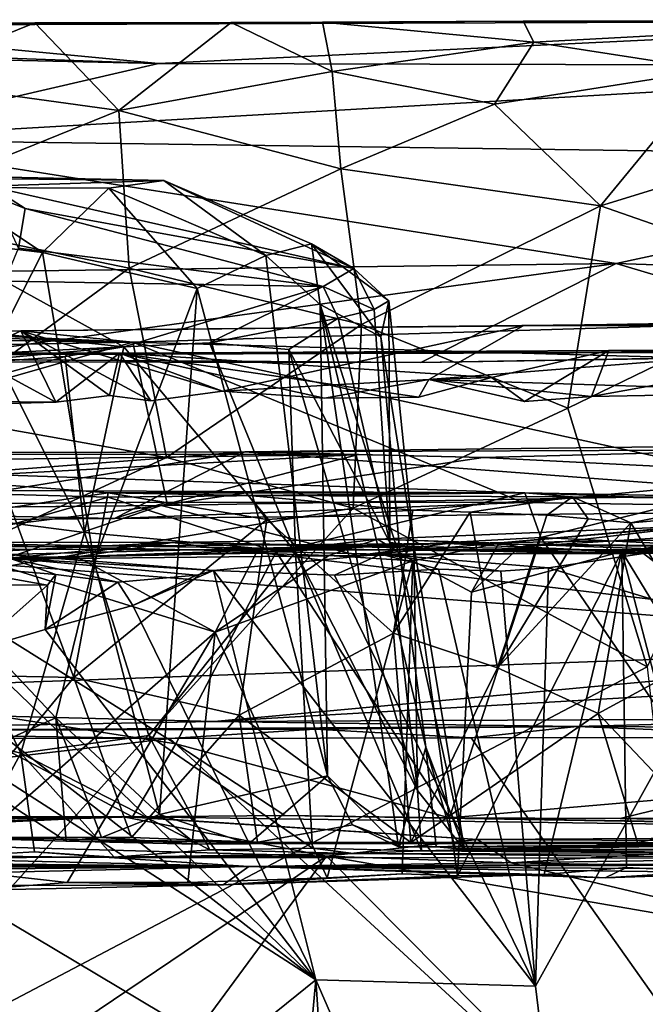
# Model space of a CAD drawing. Units: metres. Extents: x 16.7 to 35.7, y -2.6 to 5.8.
# Drawn here: x 33.4 to 34.2, y 4.6 to 5.7 of the extents above; entities that cross this region are included whole.
import ezdxf

# ---------------------------------------------------------------- set-up
doc = ezdxf.new("R2010")
doc.units = ezdxf.units.M

msp = doc.modelspace()

# ---------------------------------------------------------------- linework, layer by layer
at = {"layer": '1'}
for points in [[(32.6369, 5.6563, -27.2572), (33.6002, 5.6221, -27.08), (33.1451, 5.6653, -27.2918)], [(34.0153, 5.6704, -27.3578), (33.1451, 5.6653, -27.2918), (34.6114, 5.6708, -27.2656)], [(33.1451, 5.6653, -27.2918), (33.6002, 5.6221, -27.08), (34.6114, 5.6708, -27.2656)], [(33.7867, 5.6693, -27.4215), (33.1451, 5.6653, -27.2918), (34.0153, 5.6704, -27.3578)], [(33.6829, 5.669, -27.4389), (33.1451, 5.6653, -27.2918), (33.7867, 5.6693, -27.4215)], [(33.4597, 5.6686, -27.423), (33.1451, 5.6653, -27.2918), (33.6829, 5.669, -27.4389)], [(33.2896, 5.6564, -27.4321), (33.1451, 5.6653, -27.2918), (33.4597, 5.6686, -27.423)], [(33.2896, 5.6564, -27.4321), (33.4597, 5.6686, -27.423), (33.2998, 5.6042, -27.5983)], [(33.2998, 5.6042, -27.5983), (33.4597, 5.6686, -27.423), (33.5551, 5.5688, -27.6668)], [(33.4597, 5.6686, -27.423), (33.6829, 5.669, -27.4389), (33.5551, 5.5688, -27.6668)], [(33.5551, 5.5688, -27.6668), (33.6829, 5.669, -27.4389), (33.7977, 5.6132, -27.6143)], [(33.6002, 5.6221, -27.08), (34.681, 5.6197, -27.0563), (34.6114, 5.6708, -27.2656)], [(33.7977, 5.6132, -27.6143), (33.6829, 5.669, -27.4389), (33.7867, 5.6693, -27.4215)], [(34.0271, 5.6466, -27.5315), (33.7867, 5.6693, -27.4215), (34.0153, 5.6704, -27.3578)], [(33.7977, 5.6132, -27.6143), (33.7867, 5.6693, -27.4215), (34.0271, 5.6466, -27.5315)], [(34.416, 5.6675, -27.5569), (34.0153, 5.6704, -27.3578), (34.632, 5.6721, -27.5176)], [(34.0153, 5.6704, -27.3578), (34.6114, 5.6708, -27.2656), (34.632, 5.6721, -27.5176)], [(34.0153, 5.6704, -27.3578), (34.416, 5.6675, -27.5569), (34.0271, 5.6466, -27.5315)], [(34.416, 5.6675, -27.5569), (34.2306, 5.6151, -27.6668), (34.0271, 5.6466, -27.5315)], [(32.7585, 5.6408, -27.153), (33.6002, 5.6221, -27.08), (32.6369, 5.6563, -27.2572)], [(33.9825, 5.5762, -27.7146), (33.7977, 5.6132, -27.6143), (34.0271, 5.6466, -27.5315)], [(34.0271, 5.6466, -27.5315), (34.2306, 5.6151, -27.6668), (33.9825, 5.5762, -27.7146)], [(32.7585, 5.6408, -27.153), (33.2266, 5.536, -26.9062), (33.6002, 5.6221, -27.08)], [(33.6002, 5.6221, -27.08), (33.2266, 5.536, -26.9062), (34.681, 5.6197, -27.0563)], [(34.681, 5.6197, -27.0563), (33.2266, 5.536, -26.9062), (34.6833, 5.5159, -26.8652)], [(33.8076, 5.5024, -27.793), (33.5551, 5.5688, -27.6668), (33.7977, 5.6132, -27.6143)], [(33.8076, 5.5024, -27.793), (33.7977, 5.6132, -27.6143), (33.9825, 5.5762, -27.7146)], [(34.1031, 5.4606, -27.8458), (33.9825, 5.5762, -27.7146), (34.2306, 5.6151, -27.6668)], [(34.2306, 5.6151, -27.6668), (34.4863, 5.5784, -27.8956), (34.1031, 5.4606, -27.8458)], [(33.2998, 5.6042, -27.5983), (33.5551, 5.5688, -27.6668), (33.266, 5.4517, -27.801)], [(33.9825, 5.5762, -27.7146), (34.1031, 5.4606, -27.8458), (33.8076, 5.5024, -27.793)], [(34.1031, 5.4606, -27.8458), (34.4863, 5.5784, -27.8956), (34.3577, 5.3716, -27.9083)], [(33.266, 5.4517, -27.801), (33.5551, 5.5688, -27.6668), (33.567, 5.3895, -27.8617)], [(33.8076, 5.5024, -27.793), (33.567, 5.3895, -27.8617), (33.5551, 5.5688, -27.6668)], [(33.2266, 5.536, -26.9062), (32.7019, 5.377, -26.7418), (34.1209, 5.3949, -26.745)], [(33.2266, 5.536, -26.9062), (34.1209, 5.3949, -26.745), (34.6833, 5.5159, -26.8652)], [(34.6833, 5.5159, -26.8652), (34.1209, 5.3949, -26.745), (34.6902, 5.376, -26.7328)], [(33.8076, 5.5024, -27.793), (33.8311, 5.3253, -27.9039), (33.567, 5.3895, -27.8617)], [(34.1031, 5.4606, -27.8458), (33.8311, 5.3253, -27.9039), (33.8076, 5.5024, -27.793)], [(33.3549, 5.4947, 1.9866), (33.1795, 5.4937, 2.4905), (33.6062, 5.4893, 2.1993)], [(33.6062, 5.4893, 2.1993), (33.1795, 5.4937, 2.4905), (33.3573, 5.4812, 2.4314)], [(33.4487, 5.4575, 1.8577), (33.4082, 5.4833, 1.8201), (33.3549, 5.4947, 1.9866)], [(33.3549, 5.4947, 1.9866), (33.6062, 5.4893, 2.1993), (33.8225, 5.3893, 1.675)], [(33.4487, 5.4575, 1.8577), (33.3549, 5.4947, 1.9866), (33.8225, 5.3893, 1.675)], [(33.6062, 5.4893, 2.1993), (33.3573, 5.4812, 2.4314), (33.5438, 5.4804, 2.2967)], [(33.6062, 5.4893, 2.1993), (33.5438, 5.4804, 2.2967), (33.7224, 5.4039, 2.123)], [(33.8225, 5.3893, 1.675), (33.6062, 5.4893, 2.1993), (33.7743, 5.4173, 1.9452)], [(33.6062, 5.4893, 2.1993), (33.7224, 5.4039, 2.123), (33.7743, 5.4173, 1.9452)], [(33.3573, 5.4812, 2.4314), (33.2666, 5.4318, 2.4993), (33.4683, 5.4075, 2.396)], [(33.5438, 5.4804, 2.2967), (33.3573, 5.4812, 2.4314), (33.4683, 5.4075, 2.396)], [(33.4082, 5.4833, 1.8201), (33.4487, 5.4575, 1.8577), (33.4412, 5.4122, 1.673)], [(33.4683, 5.4075, 2.396), (33.6442, 5.3666, 2.2436), (33.5438, 5.4804, 2.2967)], [(33.5438, 5.4804, 2.2967), (33.6442, 5.3666, 2.2436), (33.7224, 5.4039, 2.123)], [(33.4412, 5.4122, 1.673), (33.4487, 5.4575, 1.8577), (33.7878, 5.3687, 1.4775)], [(33.7878, 5.3687, 1.4775), (33.4487, 5.4575, 1.8577), (33.8225, 5.3893, 1.675)], [(34.1031, 5.4606, -27.8458), (34.0658, 5.2305, -27.9216), (33.8311, 5.3253, -27.9039)], [(34.3577, 5.3716, -27.9083), (34.0658, 5.2305, -27.9216), (34.1031, 5.4606, -27.8458)], [(33.266, 5.4517, -27.801), (33.567, 5.3895, -27.8617), (33.3386, 5.2225, -27.9183)], [(33.2666, 5.4318, 2.4993), (33.2987, 5.0747, 2.5436), (33.4683, 5.4075, 2.396)], [(33.4255, 5.3747, 1.4925), (33.4412, 5.4122, 1.673), (33.7878, 5.3687, 1.4775)], [(33.7743, 5.4173, 1.9452), (33.7224, 5.4039, 2.123), (33.7844, 5.3483, 2.0239)], [(33.8225, 5.3893, 1.675), (33.7743, 5.4173, 1.9452), (33.8622, 5.3523, 1.6442)], [(33.8533, 5.3116, 1.8242), (33.7743, 5.4173, 1.9452), (33.7844, 5.3483, 2.0239)], [(33.8622, 5.3523, 1.6442), (33.7743, 5.4173, 1.9452), (33.8533, 5.3116, 1.8242)], [(33.4683, 5.4075, 2.396), (33.2987, 5.0747, 2.5436), (33.527, 5.0561, 2.4132)], [(33.4683, 5.4075, 2.396), (33.527, 5.0561, 2.4132), (33.6442, 5.3666, 2.2436)], [(33.7224, 5.4039, 2.123), (33.6442, 5.3666, 2.2436), (33.7927, 4.8123, 2.1495)], [(33.7224, 5.4039, 2.123), (33.7927, 4.8123, 2.1495), (33.7844, 5.3483, 2.0239)], [(32.7019, 5.377, -26.7418), (33.3056, 5.2831, -26.6945), (34.1209, 5.3949, -26.745)], [(34.1209, 5.3949, -26.745), (33.3056, 5.2831, -26.6945), (33.8986, 5.2824, -26.6923)], [(33.6093, 5.1744, -27.9345), (33.3386, 5.2225, -27.9183), (33.567, 5.3895, -27.8617)], [(33.6093, 5.1744, -27.9345), (33.567, 5.3895, -27.8617), (33.8311, 5.3253, -27.9039)], [(33.8457, 5.3427, 1.4729), (33.7878, 5.3687, 1.4775), (33.8225, 5.3893, 1.675)], [(33.8457, 5.3427, 1.4729), (33.8225, 5.3893, 1.675), (33.8622, 5.3523, 1.6442)], [(34.1209, 5.3949, -26.745), (33.8986, 5.2824, -26.6923), (34.4663, 5.2922, -26.693)], [(34.1209, 5.3949, -26.745), (34.4663, 5.2922, -26.693), (34.6902, 5.376, -26.7328)], [(33.2307, 5.3345, 1.3127), (33.4255, 5.3747, 1.4925), (33.5609, 5.3002, 0.9875)], [(33.5609, 5.3002, 0.9875), (33.4255, 5.3747, 1.4925), (33.7878, 5.3687, 1.4775)], [(33.6015, 4.7683, 2.3939), (33.6442, 5.3666, 2.2436), (33.527, 5.0561, 2.4132)], [(33.6584, 5.3045, 1.0956), (33.5609, 5.3002, 0.9875), (33.7878, 5.3687, 1.4775)], [(33.7927, 4.8123, 2.1495), (33.6442, 5.3666, 2.2436), (33.6015, 4.7683, 2.3939)], [(33.6584, 5.3045, 1.0956), (33.7878, 5.3687, 1.4775), (33.8047, 5.3328, 1.3417)], [(33.8047, 5.3328, 1.3417), (33.7878, 5.3687, 1.4775), (33.8457, 5.3427, 1.4729)], [(34.1562, 4.9364, -27.9287), (34.0658, 5.2305, -27.9216), (34.3577, 5.3716, -27.9083)], [(33.8457, 5.3427, 1.4729), (33.8622, 5.3523, 1.6442), (33.8634, 5.0777, 1.4373)], [(33.8622, 5.3523, 1.6442), (33.8533, 5.3116, 1.8242), (33.8909, 5.0746, 1.6256)], [(33.8634, 5.0777, 1.4373), (33.8622, 5.3523, 1.6442), (33.8909, 5.0746, 1.6256)], [(33.8533, 5.3116, 1.8242), (33.7844, 5.3483, 2.0239), (33.8755, 5.0581, 1.8229)], [(33.7844, 5.3483, 2.0239), (33.7927, 4.8123, 2.1495), (33.8734, 4.7314, 2.031)], [(33.8755, 5.0581, 1.8229), (33.7844, 5.3483, 2.0239), (33.9046, 4.845, 1.8196)], [(33.7844, 5.3483, 2.0239), (33.8734, 4.7314, 2.031), (33.9046, 4.845, 1.8196)], [(33.8634, 5.0777, 1.4373), (33.8047, 5.3328, 1.3417), (33.8457, 5.3427, 1.4729)], [(32.9975, 5.2724, 0.8993), (33.2307, 5.3345, 1.3127), (33.5609, 5.3002, 0.9875)], [(33.6584, 5.3045, 1.0956), (33.8047, 5.3328, 1.3417), (33.7485, 5.2969, 1.2109)], [(33.7485, 5.2969, 1.2109), (33.8047, 5.3328, 1.3417), (33.8634, 5.0777, 1.4373)], [(34.015, 5.3238, -26.0829), (34.2987, 5.3275, -25.9976), (34.6329, 5.334, -26.0246)], [(34.015, 5.3238, -26.0829), (34.6329, 5.334, -26.0246), (34.693, 5.3247, -26.1046)], [(32.9334, 5.314, -25.9981), (33.5711, 5.3055, -25.9554), (33.169, 5.3237, -26.0344)], [(33.2356, 5.3153, -26.0993), (33.169, 5.3237, -26.0344), (33.5711, 5.3055, -25.9554)], [(33.2356, 5.3153, -26.0993), (33.4436, 5.3183, -26.0961), (33.2803, 5.2392, -26.2158)], [(33.2356, 5.3153, -26.0993), (33.5711, 5.3055, -25.9554), (33.4436, 5.3183, -26.0961)], [(33.2803, 5.2392, -26.2158), (33.4436, 5.3183, -26.0961), (33.4835, 5.2373, -26.2141)], [(33.4436, 5.3183, -26.0961), (33.5711, 5.3055, -25.9554), (34.2987, 5.3275, -25.9976)], [(34.015, 5.3238, -26.0829), (33.4436, 5.3183, -26.0961), (34.2987, 5.3275, -25.9976)], [(33.6731, 5.2498, -26.2183), (33.4436, 5.3183, -26.0961), (34.015, 5.3238, -26.0829)], [(33.5917, 5.2386, -26.2204), (33.5445, 5.2447, -26.2106), (33.4436, 5.3183, -26.0961)], [(33.5917, 5.2386, -26.2204), (33.4436, 5.3183, -26.0961), (33.6731, 5.2498, -26.2183)], [(33.5445, 5.2447, -26.2106), (33.4835, 5.2373, -26.2141), (33.4436, 5.3183, -26.0961)], [(34.2987, 5.3275, -25.9976), (33.5711, 5.3055, -25.9554), (34.6853, 5.2739, -25.8684)], [(33.8311, 5.3253, -27.9039), (33.8219, 5.1165, -27.941), (33.6093, 5.1744, -27.9345)], [(33.908, 5.2629, -26.1944), (33.6731, 5.2498, -26.2183), (34.015, 5.3238, -26.0829)], [(33.8311, 5.3253, -27.9039), (34.0658, 5.2305, -27.9216), (33.8219, 5.1165, -27.941)], [(33.908, 5.2629, -26.1944), (34.015, 5.3238, -26.0829), (34.693, 5.3247, -26.1046)], [(34.3556, 5.2484, -26.2162), (33.908, 5.2629, -26.1944), (34.693, 5.3247, -26.1046)], [(32.9334, 5.314, -25.9981), (32.4581, 5.2849, -25.9256), (33.5711, 5.3055, -25.9554)], [(33.8533, 5.3116, 1.8242), (33.8755, 5.0581, 1.8229), (33.8909, 5.0746, 1.6256)], [(33.5711, 5.3055, -25.9554), (32.4581, 5.2849, -25.9256), (32.9165, 5.1176, -25.6274)], [(32.9165, 5.1176, -25.6274), (33.6097, 5.1233, -25.6277), (33.5711, 5.3055, -25.9554)], [(33.2541, 5.2717, 0.7592), (32.9975, 5.2724, 0.8993), (33.5609, 5.3002, 0.9875)], [(33.2541, 5.2717, 0.7592), (33.5609, 5.3002, 0.9875), (33.4941, 5.289, 0.9196)], [(33.5609, 5.3002, 0.9875), (33.516, 5.089, 0.9071), (33.4941, 5.289, 0.9196)], [(33.5609, 5.3002, 0.9875), (33.756, 5.0671, 1.1814), (33.516, 5.089, 0.9071)], [(33.756, 5.0671, 1.1814), (33.5609, 5.3002, 0.9875), (33.6584, 5.3045, 1.0956)], [(34.6853, 5.2739, -25.8684), (33.5711, 5.3055, -25.9554), (34.2885, 5.1488, -25.667)], [(33.5711, 5.3055, -25.9554), (33.6097, 5.1233, -25.6277), (34.0146, 5.1231, -25.6151)], [(33.5711, 5.3055, -25.9554), (34.0146, 5.1231, -25.6151), (34.2885, 5.1488, -25.667)], [(33.756, 5.0671, 1.1814), (33.6584, 5.3045, 1.0956), (33.7485, 5.2969, 1.2109)], [(33.756, 5.0671, 1.1814), (33.7485, 5.2969, 1.2109), (33.8948, 4.7957, 1.3853)], [(33.8948, 4.7957, 1.3853), (33.7485, 5.2969, 1.2109), (33.8634, 5.0777, 1.4373)], [(34.1127, 5.2958, -26.2348), (34.0927, 5.2435, -26.2162), (34.388, 5.2967, -26.2336)], [(34.388, 5.2967, -26.2336), (34.0927, 5.2435, -26.2162), (34.3556, 5.2484, -26.2162)], [(34.1127, 5.2958, -26.2348), (34.388, 5.2967, -26.2336), (34.6981, 5.2951, -26.577)], [(32.8202, 5.2895, -26.4035), (33.5558, 5.2929, -26.2329), (34.6981, 5.2951, -26.577)], [(32.8202, 5.2895, -26.4035), (34.6981, 5.2951, -26.577), (33.8986, 5.2824, -26.6923)], [(32.8202, 5.2895, -26.4035), (33.3808, 5.2927, -26.2341), (33.5558, 5.2929, -26.2329)], [(33.3056, 5.2831, -26.6945), (32.8202, 5.2895, -26.4035), (33.8986, 5.2824, -26.6923)], [(33.4254, 5.2697, 0.8402), (33.2541, 5.2717, 0.7592), (33.4941, 5.289, 0.9196)], [(33.3424, 5.2335, -26.2223), (33.4835, 5.2373, -26.2141), (33.3808, 5.2927, -26.2341)], [(33.3808, 5.2927, -26.2341), (33.4835, 5.2373, -26.2141), (33.5558, 5.2929, -26.2329)], [(33.4254, 5.2697, 0.8402), (33.4941, 5.289, 0.9196), (33.516, 5.089, 0.9071)], [(33.5558, 5.2929, -26.2329), (33.4835, 5.2373, -26.2141), (33.5445, 5.2447, -26.2106)], [(33.5558, 5.2929, -26.2329), (33.5445, 5.2447, -26.2106), (33.5917, 5.2386, -26.2204)], [(34.1127, 5.2958, -26.2348), (33.5558, 5.2929, -26.2329), (33.9792, 5.2652, -26.2269)], [(34.6981, 5.2951, -26.577), (33.5558, 5.2929, -26.2329), (34.1127, 5.2958, -26.2348)], [(33.5558, 5.2929, -26.2329), (33.5917, 5.2386, -26.2204), (33.6731, 5.2498, -26.2183)], [(33.5558, 5.2929, -26.2329), (33.6731, 5.2498, -26.2183), (33.789, 5.2419, -26.2259)], [(33.789, 5.2419, -26.2259), (33.8966, 5.243, -26.221), (33.5558, 5.2929, -26.2329)], [(33.8966, 5.243, -26.221), (33.9792, 5.2652, -26.2269), (33.5558, 5.2929, -26.2329)], [(33.8986, 5.2824, -26.6923), (34.6981, 5.2951, -26.577), (34.4663, 5.2922, -26.693)], [(34.1127, 5.2958, -26.2348), (33.9792, 5.2652, -26.2269), (34.0168, 5.2381, -26.2215)], [(34.1127, 5.2958, -26.2348), (34.0168, 5.2381, -26.2215), (34.0927, 5.2435, -26.2162)], [(33.516, 5.089, 0.9071), (33.3081, 5.116, 0.7617), (33.4254, 5.2697, 0.8402)], [(33.6731, 5.2498, -26.2183), (33.908, 5.2629, -26.1944), (33.789, 5.2419, -26.2259)], [(33.8966, 5.243, -26.221), (33.789, 5.2419, -26.2259), (33.908, 5.2629, -26.1944)], [(33.8966, 5.243, -26.221), (33.908, 5.2629, -26.1944), (33.9792, 5.2652, -26.2269)], [(34.0168, 5.2381, -26.2215), (33.9792, 5.2652, -26.2269), (33.908, 5.2629, -26.1944)], [(34.0168, 5.2381, -26.2215), (33.908, 5.2629, -26.1944), (34.0927, 5.2435, -26.2162)], [(33.908, 5.2629, -26.1944), (34.3556, 5.2484, -26.2162), (34.0927, 5.2435, -26.2162)], [(33.3424, 5.2335, -26.2223), (33.2803, 5.2392, -26.2158), (33.4835, 5.2373, -26.2141)], [(33.8219, 5.1165, -27.941), (34.0658, 5.2305, -27.9216), (34.1562, 4.9364, -27.9287)], [(33.3386, 5.2225, -27.9183), (33.6093, 5.1744, -27.9345), (33.2924, 5.028, -27.9418)], [(34.5632, 5.1149, -25.5027), (33.6986, 5.1806, -25.2796), (34.3271, 5.1884, -25.2678)], [(33.6986, 5.1806, -25.2796), (34.3034, 5.183, -25.2004), (34.3271, 5.1884, -25.2678)], [(32.8867, 5.1786, -25.277), (33.6986, 5.1806, -25.2796), (32.594, 5.0959, -25.5162)], [(33.2058, 5.1019, -25.4929), (32.594, 5.0959, -25.5162), (33.6986, 5.1806, -25.2796)], [(32.6054, 5.1615, -25.1827), (32.6035, 5.1102, -25.1116), (33.8279, 5.1775, -25.2036)], [(33.8279, 5.1775, -25.2036), (32.6035, 5.1102, -25.1116), (33.6034, 5.1197, -25.1156)], [(32.8867, 5.1786, -25.277), (32.6054, 5.1615, -25.1827), (33.8279, 5.1775, -25.2036)], [(32.8867, 5.1786, -25.277), (33.8279, 5.1775, -25.2036), (33.6986, 5.1806, -25.2796)], [(33.2058, 5.1019, -25.4929), (33.6986, 5.1806, -25.2796), (33.5504, 5.1049, -25.4827)], [(33.2924, 5.028, -27.9418), (33.6093, 5.1744, -27.9345), (33.8219, 5.1165, -27.941)], [(33.5504, 5.1049, -25.4827), (33.6986, 5.1806, -25.2796), (34.5632, 5.1149, -25.5027)], [(33.8279, 5.1775, -25.2036), (33.6034, 5.1197, -25.1156), (33.9698, 5.1744, -25.1941)], [(33.9698, 5.1744, -25.1941), (33.6034, 5.1197, -25.1156), (34.681, 5.1387, -25.1199)], [(33.6986, 5.1806, -25.2796), (33.9698, 5.1744, -25.1941), (34.3034, 5.183, -25.2004)], [(33.6986, 5.1806, -25.2796), (33.8279, 5.1775, -25.2036), (33.9698, 5.1744, -25.1941)], [(33.9698, 5.1744, -25.1941), (34.681, 5.1387, -25.1199), (34.3034, 5.183, -25.2004)], [(33.4325, 5.1174, 2.8533), (33.152, 5.1635, 3.2812), (33.5431, 5.134, 2.8262)], [(33.152, 5.1635, 3.2812), (33.2421, 5.1373, 3.4204), (34.0169, 5.1341, 3.2314)], [(33.5431, 5.134, 2.8262), (33.152, 5.1635, 3.2812), (34.0169, 5.1341, 3.2314)], [(34.2885, 5.1488, -25.667), (34.0146, 5.1231, -25.6151), (34.5632, 5.1149, -25.5027)], [(33.2421, 5.1373, 3.4204), (33.2872, 5.0566, 3.4728), (33.5429, 5.1292, 3.4011)], [(34.0169, 5.1341, 3.2314), (33.2421, 5.1373, 3.4204), (33.5429, 5.1292, 3.4011)], [(33.5429, 5.1292, 3.4011), (33.2872, 5.0566, 3.4728), (33.7343, 5.067, 3.3829)], [(33.4325, 5.1174, 2.8533), (33.5431, 5.134, 2.8262), (33.5041, 4.9241, 2.7741)], [(33.5431, 5.134, 2.8262), (33.7237, 5.1038, 2.7196), (33.5041, 4.9241, 2.7741)], [(33.5429, 5.1292, 3.4011), (33.7343, 5.067, 3.3829), (34.0169, 5.1341, 3.2314)], [(33.7027, 5.1309, 2.7734), (33.5431, 5.134, 2.8262), (34.0169, 5.1341, 3.2314)], [(33.5431, 5.134, 2.8262), (33.7027, 5.1309, 2.7734), (33.7237, 5.1038, 2.7196)], [(33.6034, 5.1197, -25.1156), (33.8269, 5.0629, -25.0705), (34.681, 5.1387, -25.1199)], [(33.7027, 5.1309, 2.7734), (34.0169, 5.1341, 3.2314), (34.0712, 5.1297, 2.5688)], [(33.7237, 5.1038, 2.7196), (33.7027, 5.1309, 2.7734), (33.8895, 5.1144, 2.6294)], [(33.8895, 5.1144, 2.6294), (33.7027, 5.1309, 2.7734), (34.0712, 5.1297, 2.5688)], [(34.0169, 5.1341, 3.2314), (33.7343, 5.067, 3.3829), (34.0354, 5.0832, 3.2422)], [(34.681, 5.1387, -25.1199), (33.8269, 5.0629, -25.0705), (34.1274, 5.0665, -25.0706)], [(33.9548, 5.1122, 2.5774), (33.8895, 5.1144, 2.6294), (34.0712, 5.1297, 2.5688)], [(34.042, 5.1085, 2.491), (33.9548, 5.1122, 2.5774), (34.0712, 5.1297, 2.5688)], [(34.0712, 5.1297, 2.5688), (34.0169, 5.1341, 3.2314), (34.4868, 5.1248, 2.8507)], [(34.0169, 5.1341, 3.2314), (34.2118, 5.1267, 3.0992), (34.4868, 5.1248, 2.8507)], [(34.0169, 5.1341, 3.2314), (34.0354, 5.0832, 3.2422), (34.2118, 5.1267, 3.0992)], [(34.042, 5.1085, 2.491), (34.0712, 5.1297, 2.5688), (34.089, 5.1046, 2.4438)], [(34.1375, 5.1001, 2.3836), (34.089, 5.1046, 2.4438), (34.0712, 5.1297, 2.5688)], [(34.1375, 5.1001, 2.3836), (34.0712, 5.1297, 2.5688), (34.2769, 5.1277, 2.3245)], [(34.0712, 5.1297, 2.5688), (34.4868, 5.1248, 2.8507), (34.2769, 5.1277, 2.3245)], [(34.681, 5.1387, -25.1199), (34.1274, 5.0665, -25.0706), (34.506, 5.0687, -25.0678)], [(32.6035, 5.1102, -25.1116), (33.0914, 5.0556, -25.0714), (33.6034, 5.1197, -25.1156)], [(32.9165, 5.1176, -25.6274), (33.5504, 5.1049, -25.4827), (33.6097, 5.1233, -25.6277)], [(32.9165, 5.1176, -25.6274), (33.2058, 5.1019, -25.4929), (33.5504, 5.1049, -25.4827)], [(33.6034, 5.1197, -25.1156), (33.0914, 5.0556, -25.0714), (33.4241, 5.0588, -25.0692)], [(33.5041, 4.9241, 2.7741), (33.3247, 4.928, 2.8196), (33.4325, 5.1174, 2.8533)], [(33.6034, 5.1197, -25.1156), (33.4241, 5.0588, -25.0692), (33.8269, 5.0629, -25.0705)], [(33.6097, 5.1233, -25.6277), (33.5504, 5.1049, -25.4827), (34.0146, 5.1231, -25.6151)], [(34.0146, 5.1231, -25.6151), (33.5504, 5.1049, -25.4827), (34.5632, 5.1149, -25.5027)], [(34.2675, 5.0721, 3.0881), (34.2118, 5.1267, 3.0992), (34.0354, 5.0832, 3.2422)], [(34.2412, 5.1087, 2.2486), (34.1375, 5.1001, 2.3836), (34.2769, 5.1277, 2.3245)], [(33.2924, 5.028, -27.9418), (33.8219, 5.1165, -27.941), (33.2098, 4.4389, -27.9234)], [(33.8219, 5.1165, -27.941), (34.1562, 4.9364, -27.9287), (33.2098, 4.4389, -27.9234)], [(33.4437, 4.838, 0.7838), (33.2115, 4.895, 0.6551), (33.3081, 5.116, 0.7617)], [(33.516, 5.089, 0.9071), (33.4437, 4.838, 0.7838), (33.3081, 5.116, 0.7617)], [(33.8895, 5.1144, 2.6294), (33.8678, 4.9746, 2.5853), (33.7237, 5.1038, 2.7196)], [(33.9548, 5.1122, 2.5774), (33.8678, 4.9746, 2.5853), (33.8895, 5.1144, 2.6294)], [(33.8678, 4.9746, 2.5853), (33.9548, 5.1122, 2.5774), (33.9859, 4.9351, 2.4672)], [(34.042, 5.1085, 2.491), (33.9859, 4.9351, 2.4672), (33.9548, 5.1122, 2.5774)], [(33.9859, 4.9351, 2.4672), (34.042, 5.1085, 2.491), (34.089, 5.1046, 2.4438)], [(34.2412, 5.1087, 2.2486), (34.226, 4.9514, 2.1909), (34.1375, 5.1001, 2.3836)], [(33.6921, 4.8813, 2.6743), (33.5041, 4.9241, 2.7741), (33.7237, 5.1038, 2.7196)], [(33.7237, 5.1038, 2.7196), (33.8678, 4.9746, 2.5853), (33.6921, 4.8813, 2.6743)], [(33.8496, 5.0812, -3.6737), (34.2147, 5.0966, -3.5534), (34.2777, 5.0661, -3.903)], [(33.8496, 5.0812, -3.6737), (33.9873, 5.077, -3.233), (34.2147, 5.0966, -3.5534)], [(34.1375, 5.1001, 2.3836), (33.9859, 4.9351, 2.4672), (34.089, 5.1046, 2.4438)], [(34.1375, 5.1001, 2.3836), (34.1003, 4.8833, 2.3322), (33.9859, 4.9351, 2.4672)], [(33.9873, 5.077, -3.233), (34.0113, 5.0728, -3.0418), (34.2147, 5.0966, -3.5534)], [(34.0113, 5.0728, -3.0418), (34.3023, 5.0913, -2.2824), (34.2147, 5.0966, -3.5534)], [(34.1003, 4.8833, 2.3322), (34.1375, 5.1001, 2.3836), (34.226, 4.9514, 2.1909)], [(33.5893, 4.8581, 0.9096), (33.4437, 4.838, 0.7838), (33.516, 5.089, 0.9071)], [(33.5893, 4.8581, 0.9096), (33.516, 5.089, 0.9071), (33.756, 5.0671, 1.1814)], [(33.7343, 5.067, 3.3829), (33.9314, 4.7644, 3.3527), (34.0354, 5.0832, 3.2422)], [(33.9289, 5.0764, -24.8208), (34.6903, 5.0691, -24.7713), (34.6836, 5.0882, -24.8324)], [(34.506, 5.0687, -25.0678), (33.9289, 5.0764, -24.8208), (34.6836, 5.0882, -24.8324)], [(34.0354, 5.0832, 3.2422), (33.9314, 4.7644, 3.3527), (34.2354, 4.7906, 3.1641)], [(34.0113, 5.0728, -3.0418), (34.1274, 5.0672, -2.6543), (34.3023, 5.0913, -2.2824)], [(34.2354, 4.7906, 3.1641), (34.2675, 5.0721, 3.0881), (34.0354, 5.0832, 3.2422)], [(34.1274, 5.0672, -2.6543), (34.2339, 5.0755, -2.3083), (34.3023, 5.0913, -2.2824)], [(33.0914, 5.0556, -25.0714), (33.1848, 5.0708, -24.8051), (33.9289, 5.0764, -24.8208)], [(33.0914, 5.0556, -25.0714), (33.9289, 5.0764, -24.8208), (33.4241, 5.0588, -25.0692)], [(33.9289, 5.0764, -24.8208), (33.1848, 5.0708, -24.8051), (33.6885, 5.0691, -24.7862)], [(33.2827, 5.0611, -4.7278), (33.6163, 5.0775, -4.1979), (33.2498, 5.0779, -5.0164)], [(33.431, 5.0596, -5.5495), (33.2498, 5.0779, -5.0164), (33.663, 5.0458, -5.2706)], [(33.2498, 5.0779, -5.0164), (33.8532, 5.0644, -4.7755), (33.663, 5.0458, -5.2706)], [(33.6163, 5.0775, -4.1979), (34.1519, 5.0651, -4.2115), (33.2498, 5.0779, -5.0164)], [(33.8532, 5.0644, -4.7755), (33.2498, 5.0779, -5.0164), (34.1519, 5.0651, -4.2115)], [(33.2827, 5.0611, -4.7278), (33.4016, 5.0572, -4.4847), (33.6163, 5.0775, -4.1979)], [(33.2987, 5.0747, 2.5436), (33.4837, 4.8782, 2.4752), (33.527, 5.0561, 2.4132)], [(33.4837, 4.8782, 2.4752), (33.2987, 5.0747, 2.5436), (33.3621, 4.8239, 2.5745)], [(33.4016, 5.0572, -4.4847), (33.5078, 5.0614, -4.274), (33.6163, 5.0775, -4.1979)], [(33.4241, 5.0588, -25.0692), (33.9289, 5.0764, -24.8208), (33.8269, 5.0629, -25.0705)], [(33.5078, 5.0614, -4.274), (33.7114, 5.0656, -3.829), (33.6163, 5.0775, -4.1979)], [(33.7114, 5.0656, -3.829), (33.8496, 5.0812, -3.6737), (33.6163, 5.0775, -4.1979)], [(33.6163, 5.0775, -4.1979), (33.8496, 5.0812, -3.6737), (34.2777, 5.0661, -3.903)], [(33.6163, 5.0775, -4.1979), (34.2777, 5.0661, -3.903), (34.1519, 5.0651, -4.2115)], [(33.9289, 5.0764, -24.8208), (33.6885, 5.0691, -24.7862), (34.6903, 5.0691, -24.7713)], [(33.7114, 5.0656, -3.829), (33.7941, 5.063, -3.6331), (33.8496, 5.0812, -3.6737)], [(33.7941, 5.063, -3.6331), (33.8898, 5.0567, -3.3616), (33.8496, 5.0812, -3.6737)], [(33.8269, 5.0629, -25.0705), (33.9289, 5.0764, -24.8208), (34.1274, 5.0665, -25.0706)], [(33.8496, 5.0812, -3.6737), (33.8898, 5.0567, -3.3616), (33.9873, 5.077, -3.233)], [(33.8634, 5.0777, 1.4373), (33.8909, 5.0746, 1.6256), (33.8948, 4.7957, 1.3853)], [(33.8755, 5.0581, 1.8229), (33.9485, 4.728, 1.6086), (33.8909, 5.0746, 1.6256)], [(33.8898, 5.0567, -3.3616), (33.9564, 5.0212, -3.1395), (33.9873, 5.077, -3.233)], [(33.8948, 4.7957, 1.3853), (33.8909, 5.0746, 1.6256), (33.9485, 4.728, 1.6086)], [(34.1274, 5.0665, -25.0706), (33.9289, 5.0764, -24.8208), (34.506, 5.0687, -25.0678)], [(33.9564, 5.0212, -3.1395), (34.0113, 5.0728, -3.0418), (33.9873, 5.077, -3.233)], [(34.0113, 5.0728, -3.0418), (33.9564, 5.0212, -3.1395), (34.1274, 5.0672, -2.6543)], [(34.2339, 5.0755, -2.3083), (34.1274, 5.0672, -2.6543), (34.2843, 4.8096, -1.9403)], [(33.1848, 5.0708, -24.8051), (32.8074, 4.8955, -24.5564), (34.6029, 4.9606, -24.6276)], [(33.1848, 5.0708, -24.8051), (34.6029, 4.9606, -24.6276), (33.6885, 5.0691, -24.7862)], [(33.2872, 5.0566, 3.4728), (33.62, 4.8488, 3.4503), (33.7343, 5.067, 3.3829)], [(33.5078, 5.0614, -4.274), (33.4016, 5.0572, -4.4847), (33.6646, 4.9755, -3.9044)], [(33.5078, 5.0614, -4.274), (33.6646, 4.9755, -3.9044), (33.7114, 5.0656, -3.829)], [(33.5893, 4.8581, 0.9096), (33.756, 5.0671, 1.1814), (33.7755, 4.7302, 1.0978)], [(33.7343, 5.067, 3.3829), (33.62, 4.8488, 3.4503), (33.9314, 4.7644, 3.3527)], [(33.663, 5.0458, -5.2706), (33.8532, 5.0644, -4.7755), (33.8004, 5.0405, -5.0131)], [(33.7114, 5.0656, -3.829), (33.6646, 4.9755, -3.9044), (33.7941, 5.063, -3.6331)], [(33.7941, 5.063, -3.6331), (33.6646, 4.9755, -3.9044), (33.8898, 5.0567, -3.3616)], [(33.6885, 5.0691, -24.7862), (34.6029, 4.9606, -24.6276), (34.6903, 5.0691, -24.7713)], [(33.7755, 4.7302, 1.0978), (33.756, 5.0671, 1.1814), (33.8994, 4.7269, 1.3375)], [(33.756, 5.0671, 1.1814), (33.8948, 4.7957, 1.3853), (33.8994, 4.7269, 1.3375)], [(33.8004, 5.0405, -5.0131), (33.8532, 5.0644, -4.7755), (33.9187, 5.0471, -4.7728)], [(34.0438, 5.0489, -4.4978), (33.8532, 5.0644, -4.7755), (34.1519, 5.0651, -4.2115)], [(33.9187, 5.0471, -4.7728), (33.8532, 5.0644, -4.7755), (33.9899, 5.0451, -4.6175)], [(33.9899, 5.0451, -4.6175), (33.8532, 5.0644, -4.7755), (34.0438, 5.0489, -4.4978)], [(33.9404, 4.6987, -3.0738), (34.0391, 4.7002, -2.7651), (34.1274, 5.0672, -2.6543)], [(33.9564, 5.0212, -3.1395), (33.9404, 4.6987, -3.0738), (34.1274, 5.0672, -2.6543)], [(34.0391, 4.7002, -2.7651), (34.1326, 4.7079, -2.4609), (34.1274, 5.0672, -2.6543)], [(34.0438, 5.0489, -4.4978), (34.1519, 5.0651, -4.2115), (34.2573, 4.9838, -4.0106)], [(34.1326, 4.7079, -2.4609), (34.2221, 4.7033, -2.134), (34.1274, 5.0672, -2.6543)], [(34.1274, 5.0672, -2.6543), (34.2221, 4.7033, -2.134), (34.2843, 4.8096, -1.9403)], [(34.2573, 4.9838, -4.0106), (34.1519, 5.0651, -4.2115), (34.2777, 5.0661, -3.903)], [(33.2872, 5.0566, 3.4728), (33.328, 4.8942, 3.4875), (33.62, 4.8488, 3.4503)], [(33.3363, 5.0539, -5.7764), (33.431, 5.0596, -5.5495), (33.4834, 5.0411, -5.6049)], [(33.3814, 5.03, -5.8057), (33.3363, 5.0539, -5.7764), (33.474, 5.0291, -5.6682)], [(33.474, 5.0291, -5.6682), (33.3363, 5.0539, -5.7764), (33.4834, 5.0411, -5.6049)], [(33.4016, 5.0572, -4.4847), (33.3575, 4.7067, -4.4907), (33.6646, 4.9755, -3.9044)], [(33.4834, 5.0411, -5.6049), (33.431, 5.0596, -5.5495), (33.5542, 5.0325, -5.5162)], [(33.431, 5.0596, -5.5495), (33.663, 5.0458, -5.2706), (33.6434, 5.0406, -5.3178)], [(33.5542, 5.0325, -5.5162), (33.431, 5.0596, -5.5495), (33.6434, 5.0406, -5.3178)], [(33.4837, 4.8782, 2.4752), (33.6015, 4.7683, 2.3939), (33.527, 5.0561, 2.4132)], [(33.6646, 4.9755, -3.9044), (33.7923, 4.6964, -3.4778), (33.8898, 5.0567, -3.3616)], [(33.7923, 4.6964, -3.4778), (33.8776, 4.7007, -3.2462), (33.8898, 5.0567, -3.3616)], [(33.8755, 5.0581, 1.8229), (33.9046, 4.845, 1.8196), (33.9485, 4.728, 1.6086)], [(33.8898, 5.0567, -3.3616), (33.8776, 4.7007, -3.2462), (33.9404, 4.6987, -3.0738)], [(33.8898, 5.0567, -3.3616), (33.9404, 4.6987, -3.0738), (33.9564, 5.0212, -3.1395)], [(33.474, 5.0291, -5.6682), (33.4834, 5.0411, -5.6049), (33.4713, 4.9788, -5.5954)], [(33.4713, 4.9788, -5.5954), (33.4834, 5.0411, -5.6049), (33.5542, 5.0325, -5.5162)], [(33.5711, 5.006, -5.4298), (33.5542, 5.0325, -5.5162), (33.6434, 5.0406, -5.3178)], [(33.5711, 5.006, -5.4298), (33.663, 5.0458, -5.2706), (33.7792, 4.5802, -5.0945)], [(33.663, 5.0458, -5.2706), (33.5711, 5.006, -5.4298), (33.6434, 5.0406, -5.3178)], [(33.7792, 4.5802, -5.0945), (33.663, 5.0458, -5.2706), (34.0293, 4.5731, -4.5963)], [(33.663, 5.0458, -5.2706), (33.8004, 5.0405, -5.0131), (34.0293, 4.5731, -4.5963)], [(34.0293, 4.5731, -4.5963), (33.8004, 5.0405, -5.0131), (33.9187, 5.0471, -4.7728)], [(33.9187, 5.0471, -4.7728), (33.9899, 5.0451, -4.6175), (34.0293, 4.5731, -4.5963)], [(34.0293, 4.5731, -4.5963), (33.9899, 5.0451, -4.6175), (34.0438, 5.0489, -4.4978)], [(34.0293, 4.5731, -4.5963), (34.0438, 5.0489, -4.4978), (34.2573, 4.9838, -4.0106)], [(33.3901, 4.9548, -5.7329), (33.3814, 5.03, -5.8057), (33.474, 5.0291, -5.6682)], [(33.4713, 4.9788, -5.5954), (33.3901, 4.9548, -5.7329), (33.474, 5.0291, -5.6682)], [(33.5711, 5.006, -5.4298), (33.4713, 4.9788, -5.5954), (33.5542, 5.0325, -5.5162)], [(33.0176, 3.9662, -6.3523), (33.1159, 5.0071, -6.1708), (33.7792, 4.5802, -5.0945)], [(33.7792, 4.5802, -5.0945), (33.1159, 5.0071, -6.1708), (33.2996, 4.9539, -5.8772)], [(33.4713, 4.9788, -5.5954), (33.5711, 5.006, -5.4298), (33.7792, 4.5802, -5.0945)], [(34.1244, 3.7889, -4.4063), (34.0293, 4.5731, -4.5963), (34.2573, 4.9838, -4.0106)], [(34.5817, 2.5609, -3.2418), (34.1244, 3.7889, -4.4063), (34.2573, 4.9838, -4.0106)], [(33.3575, 4.7067, -4.4907), (33.4963, 4.6909, -4.1835), (33.6646, 4.9755, -3.9044)], [(33.7792, 4.5802, -5.0945), (33.3901, 4.9548, -5.7329), (33.4713, 4.9788, -5.5954)], [(33.6646, 4.9755, -3.9044), (33.4963, 4.6909, -4.1835), (33.6335, 4.6908, -3.8621)], [(33.6646, 4.9755, -3.9044), (33.6335, 4.6908, -3.8621), (33.7923, 4.6964, -3.4778)], [(33.8678, 4.9746, 2.5853), (33.8874, 4.7365, 2.5252), (33.6921, 4.8813, 2.6743)], [(33.8678, 4.9746, 2.5853), (33.9859, 4.9351, 2.4672), (33.8874, 4.7365, 2.5252)], [(32.8074, 4.8955, -24.5564), (33.6635, 4.8741, -24.494), (34.6029, 4.9606, -24.6276)], [(33.6635, 4.8741, -24.494), (34.1629, 4.903, -24.5447), (34.6029, 4.9606, -24.6276)], [(33.7792, 4.5802, -5.0945), (33.2996, 4.9539, -5.8772), (33.3901, 4.9548, -5.7329)], [(34.1003, 4.8833, 2.3322), (34.226, 4.9514, 2.1909), (34.2252, 4.7516, 2.1333)], [(34.1562, 4.9364, -27.9287), (34.3219, 3.4715, -27.9141), (33.2098, 4.4389, -27.9234)], [(33.5041, 4.9241, 2.7741), (33.3544, 4.742, 2.7871), (33.3247, 4.928, 2.8196)], [(33.9859, 4.9351, 2.4672), (34.1003, 4.8833, 2.3322), (33.8874, 4.7365, 2.5252)], [(33.5041, 4.9241, 2.7741), (33.5695, 4.742, 2.7256), (33.3544, 4.742, 2.7871)], [(33.5041, 4.9241, 2.7741), (33.6921, 4.8813, 2.6743), (33.5695, 4.742, 2.7256)], [(32.8074, 4.8955, -24.5564), (33.0524, 4.8631, -24.2631), (33.6635, 4.8741, -24.494)], [(33.3805, 4.7212, 0.6802), (33.2115, 4.895, 0.6551), (33.4437, 4.838, 0.7838)], [(33.328, 4.8942, 3.4875), (33.2887, 4.7565, 3.5195), (33.5707, 4.7656, 3.4849)], [(33.62, 4.8488, 3.4503), (33.328, 4.8942, 3.4875), (33.5707, 4.7656, 3.4849)], [(34.1629, 4.903, -24.5447), (33.6635, 4.8741, -24.494), (34.4142, 4.8773, -24.4522)], [(33.8874, 4.7365, 2.5252), (34.1003, 4.8833, 2.3322), (34.1453, 4.7366, 2.2311)], [(34.2252, 4.7516, 2.1333), (34.1453, 4.7366, 2.2311), (34.1003, 4.8833, 2.3322)], [(33.6635, 4.8741, -24.494), (33.0524, 4.8631, -24.2631), (34.0761, 4.8683, -24.194)], [(33.4951, 4.738, 2.5273), (33.4837, 4.8782, 2.4752), (33.3621, 4.8239, 2.5745)], [(33.4837, 4.8782, 2.4752), (33.4951, 4.738, 2.5273), (33.5354, 4.7422, 2.4631)], [(33.4837, 4.8782, 2.4752), (33.5354, 4.7422, 2.4631), (33.6015, 4.7683, 2.3939)], [(33.6921, 4.8813, 2.6743), (33.7128, 4.7367, 2.624), (33.5695, 4.742, 2.7256)], [(33.6635, 4.8741, -24.494), (34.0761, 4.8683, -24.194), (34.4142, 4.8773, -24.4522)], [(33.8874, 4.7365, 2.5252), (33.7128, 4.7367, 2.624), (33.6921, 4.8813, 2.6743)], [(34.4142, 4.8773, -24.4522), (34.0761, 4.8683, -24.194), (34.54, 4.8661, -24.1457)], [(34.0761, 4.8683, -24.194), (33.0524, 4.8631, -24.2631), (33.7782, 4.8653, -24.1535)], [(33.0524, 4.8631, -24.2631), (33.6132, 4.8546, -24.1412), (33.7782, 4.8653, -24.1535)], [(33.0524, 4.8631, -24.2631), (33.147, 4.8553, -24.1479), (33.6132, 4.8546, -24.1412)], [(33.9558, 4.8553, -24.1396), (33.7782, 4.8653, -24.1535), (33.6132, 4.8546, -24.1412)], [(33.7782, 4.8653, -24.1535), (33.9558, 4.8553, -24.1396), (34.0761, 4.8683, -24.194)], [(34.0761, 4.8683, -24.194), (33.9558, 4.8553, -24.1396), (34.3778, 4.8563, -24.1425)], [(34.0761, 4.8683, -24.194), (34.3778, 4.8563, -24.1425), (34.54, 4.8661, -24.1457)], [(33.6132, 4.8546, -24.1412), (33.147, 4.8553, -24.1479), (33.1673, 4.8028, -24.1382)], [(33.6132, 4.8546, -24.1412), (33.1673, 4.8028, -24.1382), (34.5964, 3.9502, -24.13)], [(33.4437, 4.838, 0.7838), (33.5893, 4.8581, 0.9096), (33.6588, 4.7282, 0.9474)], [(33.5707, 4.7656, 3.4849), (33.7441, 4.7673, 3.4342), (33.62, 4.8488, 3.4503)], [(33.6588, 4.7282, 0.9474), (33.5893, 4.8581, 0.9096), (33.7755, 4.7302, 1.0978)], [(33.9558, 4.8553, -24.1396), (33.6132, 4.8546, -24.1412), (34.5964, 3.9502, -24.13)], [(33.62, 4.8488, 3.4503), (33.7441, 4.7673, 3.4342), (33.9314, 4.7644, 3.3527)], [(33.9558, 4.8553, -24.1396), (34.5964, 3.9502, -24.13), (34.3778, 4.8563, -24.1425)], [(33.4593, 4.7258, 0.7579), (33.3805, 4.7212, 0.6802), (33.4437, 4.838, 0.7838)], [(33.4593, 4.7258, 0.7579), (33.4437, 4.838, 0.7838), (33.5498, 4.7199, 0.8231)], [(33.5498, 4.7199, 0.8231), (33.4437, 4.838, 0.7838), (33.6588, 4.7282, 0.9474)], [(33.8734, 4.7314, 2.031), (33.9163, 4.7314, 1.8862), (33.9046, 4.845, 1.8196)], [(33.9046, 4.845, 1.8196), (33.9163, 4.7314, 1.8862), (33.9381, 4.7295, 1.756)], [(33.9485, 4.728, 1.6086), (33.9046, 4.845, 1.8196), (33.9381, 4.7295, 1.756)], [(33.4951, 4.738, 2.5273), (33.3621, 4.8239, 2.5745), (33.4315, 4.7398, 2.5928)], [(33.7927, 4.8123, 2.1495), (33.6015, 4.7683, 2.3939), (33.703, 4.7348, 2.3002)], [(33.7927, 4.8123, 2.1495), (33.703, 4.7348, 2.3002), (33.821, 4.7566, 2.1312)], [(33.7927, 4.8123, 2.1495), (33.821, 4.7566, 2.1312), (33.8734, 4.7314, 2.031)], [(33.1673, 4.8028, -24.1382), (31.6664, 1.2113, -24.0786), (34.5964, 3.9502, -24.13)], [(33.8994, 4.7269, 1.3375), (33.8948, 4.7957, 1.3853), (33.9485, 4.728, 1.6086)], [(34.2354, 4.7906, 3.1641), (33.9314, 4.7644, 3.3527), (34.1253, 4.7637, 3.2479)], [(34.298, 4.764, 3.1317), (34.2354, 4.7906, 3.1641), (34.1253, 4.7637, 3.2479)], [(32.6705, 4.7602, 3.6205), (33.5585, 4.7659, 4.1594), (32.9205, 4.764, 3.4935)], [(33.5585, 4.7659, 4.1594), (32.6705, 4.7602, 3.6205), (33.0435, 4.7419, 4.2957)], [(32.9205, 4.764, 3.4935), (33.5585, 4.7659, 4.1594), (33.1319, 4.7579, 3.5145)], [(33.5585, 4.7659, 4.1594), (33.0435, 4.7419, 4.2957), (33.7913, 4.7211, 4.3309)], [(33.1319, 4.7579, 3.5145), (33.5585, 4.7659, 4.1594), (33.2887, 4.7565, 3.5195)], [(33.2887, 4.7565, 3.5195), (33.5585, 4.7659, 4.1594), (33.5707, 4.7656, 3.4849)], [(33.5354, 4.7422, 2.4631), (33.6432, 4.7345, 2.3819), (33.6015, 4.7683, 2.3939)], [(33.9633, 4.7398, 4.257), (33.5585, 4.7659, 4.1594), (33.7913, 4.7211, 4.3309)], [(33.5707, 4.7656, 3.4849), (33.5585, 4.7659, 4.1594), (33.9633, 4.7398, 4.257)], [(33.7441, 4.7673, 3.4342), (33.5707, 4.7656, 3.4849), (35.017, 4.7461, 3.7464)], [(33.5707, 4.7656, 3.4849), (33.9633, 4.7398, 4.257), (35.017, 4.7461, 3.7464)], [(33.6015, 4.7683, 2.3939), (33.6432, 4.7345, 2.3819), (33.703, 4.7348, 2.3002)], [(33.9314, 4.7644, 3.3527), (33.7441, 4.7673, 3.4342), (35.017, 4.7461, 3.7464)], [(33.9314, 4.7644, 3.3527), (35.017, 4.7461, 3.7464), (34.1253, 4.7637, 3.2479)], [(34.298, 4.764, 3.1317), (34.1253, 4.7637, 3.2479), (35.017, 4.7461, 3.7464)], [(33.703, 4.7348, 2.3002), (33.8764, 4.7353, 2.2434), (33.821, 4.7566, 2.1312)], [(33.821, 4.7566, 2.1312), (33.8764, 4.7353, 2.2434), (33.8734, 4.7314, 2.031)], [(34.3226, 4.7346, 1.8713), (34.1453, 4.7366, 2.2311), (34.2252, 4.7516, 2.1333)], [(33.0228, 4.7177, 4.3364), (33.7913, 4.7211, 4.3309), (33.0435, 4.7419, 4.2957)], [(33.4315, 4.7398, 2.5928), (33.3544, 4.742, 2.7871), (33.4951, 4.738, 2.5273)], [(33.4951, 4.738, 2.5273), (33.3544, 4.742, 2.7871), (33.7128, 4.7367, 2.624)], [(33.3544, 4.742, 2.7871), (33.5695, 4.742, 2.7256), (33.7128, 4.7367, 2.624)], [(33.5354, 4.7422, 2.4631), (33.4951, 4.738, 2.5273), (33.6432, 4.7345, 2.3819)], [(33.6432, 4.7345, 2.3819), (33.4951, 4.738, 2.5273), (33.7128, 4.7367, 2.624)], [(33.6432, 4.7345, 2.3819), (33.7128, 4.7367, 2.624), (33.703, 4.7348, 2.3002)], [(33.703, 4.7348, 2.3002), (33.7128, 4.7367, 2.624), (33.8874, 4.7365, 2.5252)], [(33.8764, 4.7353, 2.2434), (33.703, 4.7348, 2.3002), (33.8874, 4.7365, 2.5252)], [(33.7913, 4.7211, 4.3309), (34.0015, 4.7133, 4.3209), (33.9633, 4.7398, 4.257)], [(33.8764, 4.7353, 2.2434), (33.8874, 4.7365, 2.5252), (34.3226, 4.7346, 1.8713)], [(34.3226, 4.7346, 1.8713), (33.8874, 4.7365, 2.5252), (34.1453, 4.7366, 2.2311)], [(35.017, 4.7461, 3.7464), (33.9633, 4.7398, 4.257), (34.388, 4.7377, 4.2571)], [(34.388, 4.7377, 4.2571), (33.9633, 4.7398, 4.257), (34.0015, 4.7133, 4.3209)], [(34.0015, 4.7133, 4.3209), (34.3291, 4.7076, 4.3163), (34.388, 4.7377, 4.2571)], [(33.544, 4.7194, 0.7727), (33.3805, 4.7212, 0.6802), (33.4593, 4.7258, 0.7579)], [(33.4593, 4.7258, 0.7579), (33.5498, 4.7199, 0.8231), (33.544, 4.7194, 0.7727)], [(33.5498, 4.7199, 0.8231), (33.6588, 4.7282, 0.9474), (33.822, 4.7238, 1.0562)], [(33.6588, 4.7282, 0.9474), (33.7755, 4.7302, 1.0978), (33.822, 4.7238, 1.0562)], [(33.822, 4.7238, 1.0562), (33.7755, 4.7302, 1.0978), (33.8994, 4.7269, 1.3375)], [(33.822, 4.7238, 1.0562), (33.8994, 4.7269, 1.3375), (34.4433, 4.7223, 1.0446)], [(33.8734, 4.7314, 2.031), (33.8764, 4.7353, 2.2434), (34.3226, 4.7346, 1.8713)], [(33.8734, 4.7314, 2.031), (34.3226, 4.7346, 1.8713), (33.9163, 4.7314, 1.8862)], [(33.8994, 4.7269, 1.3375), (33.9485, 4.728, 1.6086), (34.4266, 4.7229, 1.265)], [(34.4433, 4.7223, 1.0446), (33.8994, 4.7269, 1.3375), (34.4266, 4.7229, 1.265)], [(33.9381, 4.7295, 1.756), (33.9163, 4.7314, 1.8862), (34.3226, 4.7346, 1.8713)], [(33.9485, 4.728, 1.6086), (33.9381, 4.7295, 1.756), (34.3226, 4.7346, 1.8713)], [(34.3863, 4.7294, 1.6722), (33.9485, 4.728, 1.6086), (34.3226, 4.7346, 1.8713)], [(33.9485, 4.728, 1.6086), (34.3863, 4.7294, 1.6722), (34.4104, 4.7279, 1.5367)], [(34.4266, 4.7229, 1.265), (33.9485, 4.728, 1.6086), (34.4104, 4.7279, 1.5367)], [(32.7588, 4.7124, -0.6091), (32.7884, 4.7144, -0.4773), (33.703, 4.7092, -0.9954)], [(32.7884, 4.7144, -0.4773), (32.7929, 4.7152, -0.3613), (33.703, 4.7092, -0.9954)], [(32.7929, 4.7152, -0.3613), (32.8968, 4.7173, -0.1334), (33.703, 4.7092, -0.9954)], [(33.703, 4.7092, -0.9954), (32.8968, 4.7173, -0.1334), (33.1851, 4.7217, 0.5)], [(33.0228, 4.7177, 4.3364), (33.4526, 4.4924, 4.3325), (33.7913, 4.7211, 4.3309)], [(33.0228, 4.7177, 4.3364), (33.1186, 4.4948, 4.3205), (33.4526, 4.4924, 4.3325)], [(33.1851, 4.7217, 0.5), (33.3805, 4.7212, 0.6802), (33.544, 4.7194, 0.7727)], [(33.1851, 4.7217, 0.5), (33.544, 4.7194, 0.7727), (33.703, 4.7092, -0.9954)], [(33.4526, 4.4924, 4.3325), (33.6186, 4.4863, 4.3273), (33.7913, 4.7211, 4.3309)], [(33.544, 4.7194, 0.7727), (33.5498, 4.7199, 0.8231), (33.822, 4.7238, 1.0562)], [(33.544, 4.7194, 0.7727), (33.822, 4.7238, 1.0562), (34.3631, 4.7188, 0.7849)], [(33.544, 4.7194, 0.7727), (34.3631, 4.7188, 0.7849), (33.703, 4.7092, -0.9954)], [(33.7913, 4.7211, 4.3309), (33.6186, 4.4863, 4.3273), (34.01, 4.5007, 4.3191)], [(33.703, 4.7092, -0.9954), (34.3631, 4.7188, 0.7849), (34.3687, 4.7128, -0.1528)], [(33.7913, 4.7211, 4.3309), (34.01, 4.5007, 4.3191), (34.455, 4.6062, 4.3294)], [(33.7913, 4.7211, 4.3309), (34.455, 4.6062, 4.3294), (34.0015, 4.7133, 4.3209)], [(34.3631, 4.7188, 0.7849), (33.822, 4.7238, 1.0562), (34.4433, 4.7223, 1.0446)], [(32.6948, 4.6855, -4.2299), (32.6908, 4.6998, -1.7319), (33.703, 4.7092, -0.9954)], [(32.6908, 4.6998, -1.7319), (32.7002, 4.707, -1.022), (33.703, 4.7092, -0.9954)], [(33.6738, 4.6884, -3.5978), (32.6948, 4.6855, -4.2299), (33.703, 4.7092, -0.9954)], [(32.7002, 4.707, -1.022), (32.7368, 4.7135, -0.718), (33.703, 4.7092, -0.9954)], [(32.7368, 4.7135, -0.718), (32.7588, 4.7124, -0.6091), (33.703, 4.7092, -0.9954)], [(33.3799, 4.6818, -4.374), (33.4963, 4.6909, -4.1835), (33.3575, 4.7067, -4.4907)], [(33.703, 4.7092, -0.9954), (34.0391, 4.7002, -2.7651), (33.6738, 4.6884, -3.5978)], [(34.4262, 4.7119, -0.5469), (33.703, 4.7092, -0.9954), (34.3687, 4.7128, -0.1528)], [(33.703, 4.7092, -0.9954), (34.4262, 4.7119, -0.5469), (34.42, 4.711, -1.0749)], [(33.703, 4.7092, -0.9954), (34.42, 4.711, -1.0749), (34.3262, 4.7062, -1.2942)], [(33.703, 4.7092, -0.9954), (34.1086, 4.6963, -2.4103), (34.0391, 4.7002, -2.7651)], [(34.1086, 4.6963, -2.4103), (33.703, 4.7092, -0.9954), (34.2774, 4.702, -1.8726)], [(34.2774, 4.702, -1.8726), (33.703, 4.7092, -0.9954), (34.3262, 4.7062, -1.2942)], [(34.0015, 4.7133, 4.3209), (34.455, 4.6062, 4.3294), (34.3291, 4.7076, 4.3163)], [(34.0391, 4.7002, -2.7651), (34.1086, 4.6963, -2.4103), (34.1326, 4.7079, -2.4609)], [(34.1326, 4.7079, -2.4609), (34.1086, 4.6963, -2.4103), (34.2221, 4.7033, -2.134)], [(34.1086, 4.6963, -2.4103), (34.2774, 4.702, -1.8726), (34.2221, 4.7033, -2.134)], [(33.6335, 4.6908, -3.8621), (33.6738, 4.6884, -3.5978), (33.7923, 4.6964, -3.4778)], [(33.7923, 4.6964, -3.4778), (33.6738, 4.6884, -3.5978), (33.8776, 4.7007, -3.2462)], [(33.6738, 4.6884, -3.5978), (33.9404, 4.6987, -3.0738), (33.8776, 4.7007, -3.2462)], [(33.9404, 4.6987, -3.0738), (33.6738, 4.6884, -3.5978), (34.0391, 4.7002, -2.7651)], [(32.6948, 4.6855, -4.2299), (33.6738, 4.6884, -3.5978), (33.3799, 4.6818, -4.374)], [(33.4963, 4.6909, -4.1835), (33.3799, 4.6818, -4.374), (33.6738, 4.6884, -3.5978)], [(33.6738, 4.6884, -3.5978), (33.6335, 4.6908, -3.8621), (33.4963, 4.6909, -4.1835)], [(34.455, 4.6062, 4.3294), (34.01, 4.5007, 4.3191), (34.4263, 4.4963, 4.3339)], [(33.0176, 3.9662, -6.3523), (33.7792, 4.5802, -5.0945), (33.6063, 2.7064, -5.3794)], [(33.6063, 2.7064, -5.3794), (33.7792, 4.5802, -5.0945), (33.9011, 2.7834, -4.8516)], [(33.9011, 2.7834, -4.8516), (33.7792, 4.5802, -5.0945), (34.1244, 3.7889, -4.4063)], [(33.7792, 4.5802, -5.0945), (34.0293, 4.5731, -4.5963), (34.1244, 3.7889, -4.4063)]]:
    msp.add_3dface(points, dxfattribs=at)

doc.saveas('drawing.dxf')
